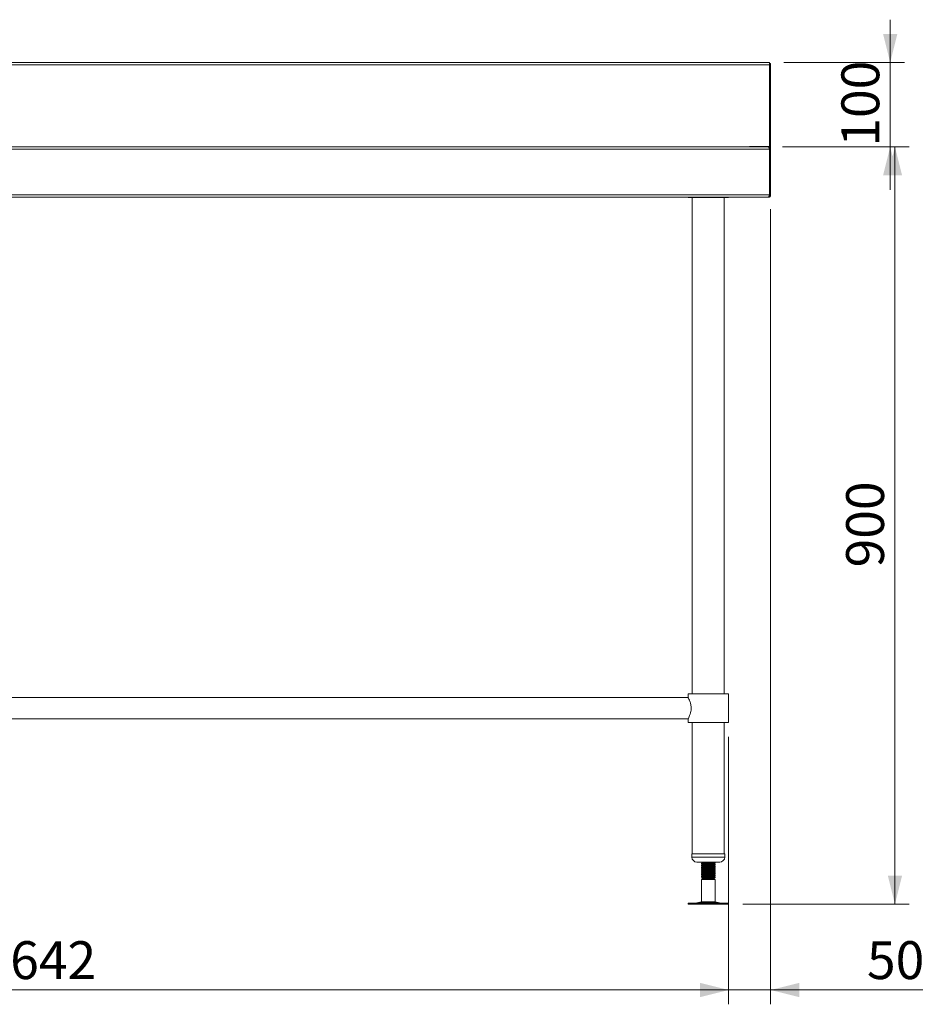
# Model space of a CAD drawing. Units: millimetres. Extents: x 15 to 410, y 19 to 263.
# Drawn here: x 84 to 147, y 68 to 137 of the extents above; entities that cross this region are included whole.
import ezdxf

# ---------------------------------------------------------------- set-up
doc = ezdxf.new("R2010")
doc.units = ezdxf.units.MM
doc.styles.add('SLDTEXTSTYLE0', font='TXT', dxfattribs={"width": 0.75})
doc.dimstyles.new('SLDDIMSTYLE0', dxfattribs={"dimtxt": 2.645833, "dimasz": 2, "dimexe": 0, "dimexo": 0.0625, "dimgap": 0.661458, "dimtad": 1, "dimdec": 1, "dimlfac": 17, "dimrnd": 1e-09, "dimzin": 12, "dimdsep": 46, "dimtxsty": 'SLDTEXTSTYLE0', "dimsah": 1, "dimcen": 0.09, "dimadec": 0, "dimazin": 3, "dimtfac": 1, "dimtdec": 1, "dimtmove": 0, "dimatfit": 0, "dimfxl": 0, "dimfrac": 2, "dimtolj": 1, "dimtzin": 12, "dimarcsym": 0})
doc.dimstyles.new('SLDDIMSTYLE1', dxfattribs={"dimtxt": 2.645833, "dimasz": 2, "dimexe": 0, "dimexo": 0.0625, "dimgap": 0.661458, "dimtad": 1, "dimdec": 1, "dimlfac": 17, "dimrnd": 1e-09, "dimzin": 12, "dimdsep": 46, "dimtxsty": 'SLDTEXTSTYLE0', "dimsah": 1, "dimcen": 0.09, "dimadec": 0, "dimazin": 3, "dimtfac": 1, "dimtdec": 1, "dimtofl": 0, "dimtmove": 0, "dimatfit": 3, "dimfxl": 0, "dimfrac": 2, "dimtolj": 1, "dimtzin": 12, "dimarcsym": 0})

# ---------------------------------------------------------------- blocks, each defined once
blk = doc.blocks.new('_D')
at = {"color": 7, "linetype": 'Continuous', "lineweight": 18}
for p, q in [((144.952, 133.776), (144.952, 136.776)), ((137.521, 133.776), (145.952, 133.776)), ((144.952, 133.776), (144.952, 127.894)), ((137.43, 127.894), (145.952, 127.894)), ((144.952, 127.894), (144.952, 124.894))]:
    blk.add_line(p, q, dxfattribs=at)
for points in [[(144.952, 133.776), (145.452, 135.776), (144.452, 135.776)], [(144.952, 127.894), (144.452, 125.894), (145.452, 125.894)]]:
    blk.add_solid(points, dxfattribs=at)
at = {"color": 7, "linetype": 'Continuous', "lineweight": 18, "insert": (141.541, 127.903), "char_height": 2.6458, "attachment_point": 1, "rotation": 90, "style": 'SLDTEXTSTYLE0'}
blk.add_mtext('100', dxfattribs=at)
blk = doc.blocks.new('_D_1')
at = {"color": 7, "linetype": 'Continuous', "lineweight": 18}
for p, q in [((137.43, 127.894), (146.282, 127.894)), ((145.282, 127.894), (145.282, 74.953)), ((134.657, 74.953), (146.282, 74.953))]:
    blk.add_line(p, q, dxfattribs=at)
for points in [[(145.282, 127.894), (144.782, 125.894), (145.782, 125.894)], [(145.282, 74.953), (145.782, 76.953), (144.782, 76.953)]]:
    blk.add_solid(points, dxfattribs=at)
at = {"color": 7, "linetype": 'Continuous', "lineweight": 18, "insert": (141.872, 98.491), "char_height": 2.6458, "attachment_point": 1, "rotation": 90, "style": 'SLDTEXTSTYLE0'}
blk.add_mtext('900', dxfattribs=at)
blk = doc.blocks.new('_D_2')
at = {"color": 7, "linetype": 'Continuous', "lineweight": 18}
for p, q in [((136.593, 123.523), (136.593, 67.953)), ((133.652, 86.659), (133.652, 67.953)), ((133.652, 68.953), (130.652, 68.953)), ((133.652, 68.953), (136.593, 68.953)), ((136.593, 68.953), (147.237, 68.953))]:
    blk.add_line(p, q, dxfattribs=at)
for points in [[(133.652, 68.953), (131.652, 69.453), (131.652, 68.453)], [(136.593, 68.953), (138.593, 68.453), (138.593, 69.453)]]:
    blk.add_solid(points, dxfattribs=at)
at = {"color": 7, "linetype": 'Continuous', "lineweight": 18, "insert": (143.327, 72.363), "char_height": 2.6458, "attachment_point": 1, "style": 'SLDTEXTSTYLE0'}
blk.add_mtext('50', dxfattribs=at)
blk = doc.blocks.new('_D_3')
at = {"color": 7, "linetype": 'Continuous', "lineweight": 18}
for p, q in [((37.064, 86.659), (37.064, 67.953)), ((133.652, 86.659), (133.652, 67.953)), ((133.652, 68.953), (37.064, 68.953))]:
    blk.add_line(p, q, dxfattribs=at)
for points in [[(37.064, 68.953), (39.064, 68.453), (39.064, 69.453)], [(133.652, 68.953), (131.652, 69.453), (131.652, 68.453)]]:
    blk.add_solid(points, dxfattribs=at)
at = {"color": 7, "linetype": 'Continuous', "lineweight": 18, "insert": (81.448, 72.363), "char_height": 2.6458, "attachment_point": 1, "style": 'SLDTEXTSTYLE0'}
blk.add_mtext('1642', dxfattribs=at)

msp = doc.modelspace()

# ---------------------------------------------------------------- linework, layer by layer
at = {"color": 7, "linetype": 'Continuous', "lineweight": 18}
for p, q in [((30.764, 133.7762), (136.5208, 133.7762)), ((136.5226, 133.6174), (30.7657, 133.6174)), ((136.5226, 133.7056), (136.5931, 133.7056)), ((136.5226, 133.7056), (136.5226, 127.8646)), ((136.5226, 127.9115), (136.5226, 133.6174)), ((136.5931, 133.7056), (136.5931, 127.735)), ((30.7854, 127.8938), (136.4302, 127.8938)), ((136.5184, 127.735), (30.7854, 127.735)), ((135.1171, 127.9115), (136.5226, 127.9115)), ((135.1171, 127.8938), (135.1171, 127.9115)), ((136.0637, 127.8938), (136.0637, 127.9115)), ((136.4302, 127.8938), (136.4343, 127.8938)), ((136.5184, 127.735), (136.5184, 124.5232)), ((136.5226, 127.735), (136.5931, 127.735)), ((136.5226, 124.5232), (136.5226, 127.735)), ((136.5931, 124.5232), (136.5931, 127.735)), ((32.1854, 124.5232), (136.5184, 124.5232)), ((136.4302, 124.3644), (32.1854, 124.3644)), ((130.8284, 124.3644), (130.8284, 124.3409)), ((130.8284, 124.3409), (132.2425, 124.3409)), ((131.1226, 124.3409), (131.1226, 89.6585)), ((132.2425, 124.3409), (133.652, 124.3409)), ((133.3579, 89.6585), (133.3579, 124.3409)), ((133.652, 124.3409), (133.652, 124.3644)), ((136.4302, 124.3644), (136.4343, 124.3644)), ((136.5226, 124.5232), (136.5931, 124.5232)), ((130.8284, 89.6585), (130.8284, 89.4056)), ((130.8284, 89.6585), (132.2402, 89.6585)), ((132.2402, 89.6585), (133.652, 89.6585)), ((133.652, 87.6585), (133.652, 89.6585)), ((130.8284, 89.4056), (39.8873, 89.4056)), ((39.8873, 87.9115), (130.8284, 87.9115)), ((130.8284, 87.9115), (130.8284, 87.6585)), ((130.8284, 87.6585), (132.2402, 87.6585)), ((131.1226, 87.6585), (131.1226, 78.4821)), ((132.2402, 87.6585), (133.652, 87.6585)), ((133.3579, 78.4821), (133.3579, 87.6585)), ((131.0931, 78.4821), (131.0931, 78.2468)), ((131.0931, 78.4821), (132.242, 78.4821)), ((132.242, 78.4821), (133.3873, 78.4821)), ((133.3873, 78.2468), (133.3873, 78.4821)), ((131.4461, 77.8938), (132.2415, 77.8938)), ((131.7696, 77.8062), (131.7696, 77.761)), ((132.2415, 77.8938), (133.0343, 77.8938)), ((132.7094, 77.8814), (132.688, 77.8938)), ((132.7094, 77.8815), (132.6882, 77.8938)), ((132.7016, 77.8321), (132.7106, 77.8344)), ((132.7108, 77.8345), (132.7108, 77.8797)), ((132.7108, 77.8344), (132.7108, 77.8345)), ((131.7696, 77.6591), (131.7696, 77.6139)), ((131.7696, 77.5121), (131.7696, 77.4669)), ((131.7696, 77.365), (131.7696, 77.3198)), ((131.7696, 77.2179), (131.7696, 77.1728)), ((131.7761, 77.7593), (131.7698, 77.7609)), ((131.7761, 77.6122), (131.7698, 77.6138)), ((131.7761, 77.4652), (131.7698, 77.4668)), ((131.7761, 77.3181), (131.7698, 77.3197)), ((131.7761, 77.171), (131.7698, 77.1727)), ((132.7016, 77.685), (132.7106, 77.6874)), ((132.7016, 77.538), (132.7106, 77.5403)), ((132.7016, 77.3909), (132.7106, 77.3932)), ((132.7016, 77.2439), (132.7106, 77.2462)), ((132.7016, 77.0968), (132.7106, 77.0991)), ((132.7108, 77.6875), (132.7108, 77.7327)), ((132.7108, 77.6874), (132.7108, 77.6875)), ((132.7108, 77.5404), (132.7108, 77.5856)), ((132.7108, 77.5403), (132.7108, 77.5404)), ((132.7108, 77.3934), (132.7108, 77.4385)), ((132.7108, 77.3932), (132.7108, 77.3934)), ((132.7108, 77.2463), (132.7108, 77.2915)), ((132.7108, 77.2462), (132.7108, 77.2463)), ((132.7108, 77.0992), (132.7108, 77.1444)), ((132.7108, 77.0991), (132.7108, 77.0992)), ((131.7696, 77.0709), (131.7696, 77.0257)), ((131.7696, 76.9238), (131.7696, 76.8787)), ((131.7696, 76.7683), (131.8579, 76.7174)), ((132.239, 76.7683), (131.7696, 76.7683)), ((131.8579, 76.7174), (131.7696, 76.6664)), ((131.7696, 76.6664), (131.7696, 75.1245)), ((132.7108, 76.6664), (131.7696, 76.6664)), ((131.7761, 77.024), (131.7698, 77.0256)), ((131.7761, 76.8769), (131.7698, 76.8785)), ((132.2393, 76.7174), (131.8579, 76.7174)), ((132.2393, 76.7174), (132.239, 76.7683)), ((132.6226, 76.7174), (132.2393, 76.7174)), ((132.6226, 76.7174), (132.6511, 76.7338)), ((132.7108, 76.6664), (132.6226, 76.7174)), ((132.6542, 76.737), (132.6247, 76.7541)), ((132.6546, 76.7369), (132.6248, 76.7541)), ((132.7016, 76.9497), (132.7106, 76.9521)), ((132.7016, 76.8027), (132.7106, 76.805)), ((132.7108, 76.9522), (132.7108, 76.9974)), ((132.7108, 76.9521), (132.7108, 76.9522)), ((132.7108, 76.8051), (132.7108, 76.8503)), ((132.7108, 76.805), (132.7108, 76.8051)), ((132.7108, 75.1245), (132.7108, 76.6664)), ((131.7696, 75.1245), (131.4475, 75.0371)), ((131.7696, 75.1245), (132.239, 75.1245)), ((132.239, 75.1245), (132.7108, 75.1245)), ((133.0329, 75.0371), (132.7108, 75.1245)), ((130.8236, 75.0115), (130.8236, 74.9527)), ((130.8236, 75.0115), (132.2367, 75.0115)), ((130.8236, 74.9527), (132.2367, 74.9527)), ((132.2367, 75.0115), (133.6569, 75.0115)), ((132.2367, 74.9527), (133.6569, 74.9527)), ((133.6569, 74.9527), (133.6569, 75.0115))]:
    msp.add_line(p, q, dxfattribs=at)
at = {"color": 8, "linetype": 'Continuous', "lineweight": 18}
for p, q in [((136.4343, 127.9115), (136.4343, 127.8938)), ((136.5226, 126.4879), (136.5184, 126.4879)), ((136.5184, 124.7468), (136.5226, 124.7468)), ((131.0931, 78.2468), (132.242, 78.2468)), ((132.242, 78.2468), (133.3873, 78.2468)), ((131.4475, 75.0371), (132.2383, 75.0371)), ((132.2383, 75.0371), (133.0329, 75.0371))]:
    msp.add_line(p, q, dxfattribs=at)
at = {"color": 7, "linetype": 'Continuous', "lineweight": 18, "flags": 128}
for points in [[(136.5226, 126.4879), (136.5195, 126.5189), (136.5184, 126.5241)], [(136.5184, 124.7107), (136.5195, 124.7158), (136.5226, 124.7468)], [(132.7035, 76.8521), (132.7108, 76.8502), (132.6747, 76.8411), (132.5718, 76.8318), (132.4195, 76.8227), (132.239, 76.8135), (132.0588, 76.8042), (131.907, 76.7952), (131.8048, 76.7858), (131.7696, 76.7767), (131.8003, 76.7683), (131.8003, 76.7683)]]:
    msp.add_lwpolyline(points, dxfattribs=at)
at = {"color": 7, "linetype": 'Continuous', "lineweight": 18}
for centre, radius, start, end in [((131.4461, 78.2468), 0.3529, 180, 270), ((133.0343, 78.2468), 0.3529, 270, 0), ((131.255, 75.7468), 0.7353, 270, 285.172915), ((133.2254, 75.7468), 0.7353, 254.827085, 270)]:
    msp.add_arc(centre, radius, start, end, dxfattribs=at)
msp.add_open_spline([(136.5208, 133.7762), (136.5211, 133.7738), (136.5218, 133.769), (136.5226, 133.7323), (136.5229, 133.6798), (136.5227, 133.6382), (136.5226, 133.6174)], degree=3, dxfattribs=at)
for points, knots in [([(136.4302, 127.8938), (136.4369, 127.8919), (136.4503, 127.8879), (136.4704, 127.8572), (136.4905, 127.8124), (136.5065, 127.7686), (136.5158, 127.7424), (136.5184, 127.735)], [0, 0, 0, 0, 0.2277614, 0.4555838, 0.6834064, 0.9112288, 1, 1, 1, 1]), ([(136.5931, 127.735), (136.5912, 127.7539), (136.5872, 127.7918), (136.5565, 127.8415), (136.5118, 127.8775), (136.4679, 127.8924), (136.4417, 127.8935), (136.4343, 127.8938)], [0, 0, 0, 0, 0.2277614, 0.4555838, 0.6834064, 0.9112288, 1, 1, 1, 1]), ([(136.5226, 127.735), (136.5214, 127.7451), (136.5188, 127.7667), (136.5074, 127.7893), (136.4966, 127.7968), (136.4954, 127.7976)], [0, 0, 0, 0, 0.4367231, 0.9375153, 1, 1, 1, 1]), ([(136.5184, 124.5232), (136.5117, 124.5043), (136.4983, 124.4664), (136.4782, 124.4167), (136.4581, 124.3808), (136.442, 124.3658), (136.4328, 124.3647), (136.4302, 124.3644)], [0, 0, 0, 0, 0.22776144, 0.45558378, 0.68340639, 0.91122881, 1, 1, 1, 1]), ([(136.4343, 124.3644), (136.4533, 124.3664), (136.4912, 124.3704), (136.5408, 124.4011), (136.5768, 124.4458), (136.5917, 124.4897), (136.5928, 124.5159), (136.5931, 124.5232)], [0, 0, 0, 0, 0.2277614, 0.4555838, 0.6834064, 0.9112288, 1, 1, 1, 1]), ([(136.4948, 124.4592), (136.5025, 124.4681), (136.5185, 124.4864), (136.5212, 124.5107), (136.5226, 124.5232)], [0, 0, 0, 0, 0.4823676, 1, 1, 1, 1]), ([(130.8295, 89.4036), (130.8297, 89.4032), (130.8303, 89.402), (130.8583, 89.3489), (130.9072, 89.2466), (130.9527, 89.1332), (130.9878, 89.0293), (131.018, 88.9103), (131.0386, 88.7847), (131.0411, 88.6986), (131.0423, 88.6585)], [0, 0, 0, 0, 0.0757435, 0.2625283, 0.4566372, 0.5632726, 0.6727013, 0.7840824, 0.8995161, 1, 1, 1, 1]), ([(131.0423, 88.6585), (131.0412, 88.6205), (131.0391, 88.5433), (131.017, 88.3944), (130.9683, 88.2182), (130.909, 88.0752), (130.8668, 87.9861), (130.8431, 87.9393), (130.8298, 87.9141), (130.8297, 87.9139), (130.8297, 87.9138)], [0, 0, 0, 0, 0.0953424, 0.1937883, 0.3860827, 0.5963158, 0.7080552, 0.8235718, 0.9264197, 1, 1, 1, 1]), ([(131.7757, 77.7594), (131.7734, 77.7599), (131.7576, 77.7635), (131.7977, 77.77), (131.8968, 77.7794), (132.0547, 77.7885), (132.239, 77.7977), (132.4235, 77.807), (132.5823, 77.816), (132.6804, 77.8254), (132.7225, 77.8315), (132.7106, 77.8345), (132.7106, 77.8345)], [0, 0, 0, 0, 0.0206502, 0.1427116, 0.2655992, 0.3874328, 0.5099456, 0.6324583, 0.754292, 0.8771795, 0.999241, 1, 1, 1, 1]), ([(132.7035, 77.8815), (132.7063, 77.8809), (132.7227, 77.8772), (132.682, 77.8706), (132.5819, 77.8612), (132.4235, 77.8521), (132.2392, 77.8429), (132.0541, 77.8336), (131.8988, 77.8246), (131.7905, 77.8152), (131.7767, 77.8092), (131.7698, 77.8062)], [0, 0, 0, 0, 0.0250357, 0.1467392, 0.2692664, 0.3907428, 0.5128962, 0.6350497, 0.7565261, 0.8790533, 1, 1, 1, 1]), ([(131.8608, 77.8601), (131.8461, 77.8515), (131.8166, 77.8344), (131.7871, 77.8173), (131.7723, 77.8087)], [0, 0, 0, 0, 0.4998677, 1, 1, 1, 1]), ([(131.8557, 77.857), (131.8427, 77.8494), (131.8149, 77.8333), (131.7871, 77.8172), (131.7724, 77.8086)], [0, 0, 0, 0, 0.4690723, 1, 1, 1, 1]), ([(131.7923, 77.8938), (131.7999, 77.8894), (131.821, 77.8772), (131.8422, 77.8649), (131.8557, 77.857)], [0, 0, 0, 0, 0.3596155, 1, 1, 1, 1]), ([(131.7925, 77.8938), (131.8, 77.8895), (131.8211, 77.8772), (131.8422, 77.865), (131.8558, 77.8571)], [0, 0, 0, 0, 0.3565064, 1, 1, 1, 1]), ([(132.2301, 77.8933), (132.1832, 77.8904), (132.0865, 77.8844), (131.9786, 77.8768), (131.9114, 77.8699), (131.8731, 77.8648), (131.8677, 77.8615), (131.8652, 77.86)], [0, 0, 0, 0, 0.2591491, 0.534069, 0.7014901, 0.8673559, 1, 1, 1, 1]), ([(132.6141, 77.7809), (132.6095, 77.7787), (132.5984, 77.7735), (132.5157, 77.765), (132.3898, 77.756), (132.2391, 77.7468), (132.0894, 77.7375), (131.9785, 77.7297), (131.9114, 77.7228), (131.8731, 77.7177), (131.8677, 77.7144), (131.8652, 77.713)], [0, 0, 0, 0, 0.0959584, 0.2317636, 0.366401, 0.5017908, 0.6371806, 0.771818, 0.8538097, 0.9350398, 1, 1, 1, 1]), ([(132.6199, 77.7808), (132.6347, 77.7894), (132.6642, 77.8065), (132.6937, 77.8236), (132.7085, 77.8322)], [0, 0, 0, 0, 0.49984274, 1, 1, 1, 1]), ([(132.6247, 77.7835), (132.6379, 77.7911), (132.6658, 77.8073), (132.6938, 77.8235), (132.7085, 77.8321)], [0, 0, 0, 0, 0.471317, 1, 1, 1, 1]), ([(132.7094, 77.7343), (132.6947, 77.7429), (132.6664, 77.7593), (132.6382, 77.7757), (132.6247, 77.7835)], [0, 0, 0, 0, 0.5236491, 1, 1, 1, 1]), ([(132.7094, 77.7345), (132.6946, 77.743), (132.6664, 77.7594), (132.6382, 77.7758), (132.6248, 77.7835)], [0, 0, 0, 0, 0.5243613, 1, 1, 1, 1]), ([(131.7757, 77.6123), (131.7734, 77.6129), (131.7576, 77.6164), (131.7977, 77.623), (131.8968, 77.6324), (132.0547, 77.6414), (132.239, 77.6507), (132.4235, 77.6599), (132.5823, 77.6689), (132.6804, 77.6783), (132.7225, 77.6844), (132.7106, 77.6875), (132.7106, 77.6875)], [0, 0, 0, 0, 0.0206502, 0.1427116, 0.2655992, 0.3874328, 0.5099456, 0.6324583, 0.754292, 0.8771795, 0.999241, 1, 1, 1, 1]), ([(131.7757, 77.4653), (131.7734, 77.4658), (131.7576, 77.4694), (131.7977, 77.4759), (131.8968, 77.4853), (132.0547, 77.4943), (132.239, 77.5036), (132.4235, 77.5129), (132.5823, 77.5219), (132.6804, 77.5313), (132.7225, 77.5373), (132.7106, 77.5404), (132.7106, 77.5404)], [0, 0, 0, 0, 0.0206502, 0.1427116, 0.2655992, 0.3874328, 0.5099456, 0.6324583, 0.754292, 0.8771795, 0.999241, 1, 1, 1, 1]), ([(131.7757, 77.3182), (131.7734, 77.3187), (131.7576, 77.3223), (131.7977, 77.3289), (131.8968, 77.3383), (132.0547, 77.3473), (132.239, 77.3565), (132.4235, 77.3658), (132.5823, 77.3748), (132.6804, 77.3842), (132.7225, 77.3903), (132.7106, 77.3933), (132.7106, 77.3934)], [0, 0, 0, 0, 0.0206502, 0.1427116, 0.2655992, 0.3874328, 0.5099456, 0.6324583, 0.754292, 0.8771795, 0.999241, 1, 1, 1, 1]), ([(131.7757, 77.1712), (131.7734, 77.1717), (131.7576, 77.1752), (131.7977, 77.1818), (131.8968, 77.1912), (132.0547, 77.2002), (132.239, 77.2095), (132.4235, 77.2187), (132.5823, 77.2278), (132.6804, 77.2371), (132.7225, 77.2432), (132.7106, 77.2463), (132.7106, 77.2463)], [0, 0, 0, 0, 0.0206502, 0.1427116, 0.2655992, 0.3874328, 0.5099456, 0.6324583, 0.754292, 0.8771795, 0.999241, 1, 1, 1, 1]), ([(131.7757, 77.0241), (131.7734, 77.0246), (131.7576, 77.0282), (131.7977, 77.0348), (131.8968, 77.0441), (132.0547, 77.0532), (132.239, 77.0624), (132.4235, 77.0717), (132.5823, 77.0807), (132.6804, 77.0901), (132.7225, 77.0962), (132.7106, 77.0992), (132.7106, 77.0992)], [0, 0, 0, 0, 0.0206502, 0.1427116, 0.2655992, 0.3874328, 0.5099456, 0.6324583, 0.754292, 0.8771795, 0.999241, 1, 1, 1, 1]), ([(132.7035, 77.7345), (132.7063, 77.7338), (132.7227, 77.7302), (132.682, 77.7235), (132.5819, 77.7141), (132.4235, 77.7051), (132.2392, 77.6958), (132.0541, 77.6866), (131.8988, 77.6776), (131.7905, 77.6682), (131.7767, 77.6621), (131.7698, 77.6591)], [0, 0, 0, 0, 0.0250357, 0.1467392, 0.2692664, 0.3907428, 0.5128962, 0.6350497, 0.7565261, 0.8790533, 1, 1, 1, 1]), ([(132.7035, 77.5874), (132.7063, 77.5868), (132.7227, 77.5831), (132.682, 77.5764), (132.5819, 77.567), (132.4235, 77.558), (132.2392, 77.5488), (132.0541, 77.5395), (131.8988, 77.5305), (131.7905, 77.5211), (131.7767, 77.5151), (131.7698, 77.5121)], [0, 0, 0, 0, 0.0250357, 0.1467392, 0.2692664, 0.3907428, 0.5128962, 0.6350497, 0.7565261, 0.8790533, 1, 1, 1, 1]), ([(132.7035, 77.4404), (132.7063, 77.4397), (132.7227, 77.4361), (132.682, 77.4294), (132.5819, 77.42), (132.4235, 77.411), (132.2392, 77.4017), (132.0541, 77.3925), (131.8988, 77.3834), (131.7905, 77.3741), (131.7767, 77.368), (131.7698, 77.365)], [0, 0, 0, 0, 0.0250357, 0.1467392, 0.2692664, 0.3907428, 0.5128962, 0.6350497, 0.7565261, 0.8790533, 1, 1, 1, 1]), ([(132.7035, 77.2933), (132.7063, 77.2927), (132.7227, 77.289), (132.682, 77.2823), (132.5819, 77.2729), (132.4235, 77.2639), (132.2392, 77.2547), (132.0541, 77.2454), (131.8988, 77.2364), (131.7905, 77.227), (131.7767, 77.221), (131.7698, 77.2179)], [0, 0, 0, 0, 0.0250357, 0.1467392, 0.2692664, 0.3907428, 0.5128962, 0.6350497, 0.7565261, 0.8790533, 1, 1, 1, 1]), ([(132.7035, 77.1462), (132.7063, 77.1456), (132.7227, 77.1419), (132.682, 77.1353), (132.5819, 77.1259), (132.4235, 77.1169), (132.2392, 77.1076), (132.0541, 77.0983), (131.8988, 77.0893), (131.7905, 77.08), (131.7767, 77.0739), (131.7698, 77.0709)], [0, 0, 0, 0, 0.0250357, 0.1467392, 0.2692664, 0.3907428, 0.5128962, 0.6350497, 0.7565261, 0.8790533, 1, 1, 1, 1]), ([(131.7707, 77.7594), (131.7855, 77.7508), (131.8138, 77.7344), (131.8422, 77.7179), (131.8558, 77.71)], [0, 0, 0, 0, 0.52122314, 1, 1, 1, 1]), ([(131.7707, 77.7593), (131.7855, 77.7507), (131.8138, 77.7343), (131.8422, 77.7178), (131.8557, 77.7099)], [0, 0, 0, 0, 0.5220376, 1, 1, 1, 1]), ([(131.7707, 77.6124), (131.7855, 77.6038), (131.8138, 77.5873), (131.8422, 77.5708), (131.8558, 77.5629)], [0, 0, 0, 0, 0.5212231, 1, 1, 1, 1]), ([(131.7707, 77.6122), (131.7855, 77.6036), (131.8138, 77.5872), (131.8422, 77.5708), (131.8557, 77.5629)], [0, 0, 0, 0, 0.5220376, 1, 1, 1, 1]), ([(131.7707, 77.4653), (131.7855, 77.4567), (131.8138, 77.4403), (131.8422, 77.4238), (131.8558, 77.4159)], [0, 0, 0, 0, 0.5212231, 1, 1, 1, 1]), ([(131.7707, 77.4652), (131.7855, 77.4566), (131.8138, 77.4401), (131.8422, 77.4237), (131.8557, 77.4158)], [0, 0, 0, 0, 0.5220376, 1, 1, 1, 1]), ([(131.7707, 77.3182), (131.7855, 77.3097), (131.8138, 77.2932), (131.8422, 77.2767), (131.8558, 77.2688)], [0, 0, 0, 0, 0.5212231, 1, 1, 1, 1]), ([(131.7707, 77.3181), (131.7855, 77.3095), (131.8138, 77.2931), (131.8422, 77.2766), (131.8557, 77.2688)], [0, 0, 0, 0, 0.5220376, 1, 1, 1, 1]), ([(131.7707, 77.1712), (131.7855, 77.1626), (131.8138, 77.1461), (131.8422, 77.1297), (131.8558, 77.1218)], [0, 0, 0, 0, 0.5212231, 1, 1, 1, 1]), ([(131.7707, 77.171), (131.7855, 77.1625), (131.8138, 77.146), (131.8422, 77.1296), (131.8557, 77.1217)], [0, 0, 0, 0, 0.5220376, 1, 1, 1, 1]), ([(131.8608, 77.713), (131.8461, 77.7045), (131.8166, 77.6873), (131.7871, 77.6702), (131.7723, 77.6617)], [0, 0, 0, 0, 0.49986767, 1, 1, 1, 1]), ([(131.8608, 77.566), (131.8461, 77.5574), (131.8166, 77.5403), (131.7871, 77.5232), (131.7723, 77.5146)], [0, 0, 0, 0, 0.4998677, 1, 1, 1, 1]), ([(131.8608, 77.4189), (131.8461, 77.4103), (131.8166, 77.3932), (131.7871, 77.3761), (131.7723, 77.3676)], [0, 0, 0, 0, 0.4998677, 1, 1, 1, 1]), ([(131.8608, 77.2718), (131.8461, 77.2633), (131.8166, 77.2462), (131.7871, 77.2291), (131.7723, 77.2205)], [0, 0, 0, 0, 0.4998677, 1, 1, 1, 1]), ([(131.8608, 77.1248), (131.8461, 77.1162), (131.8166, 77.0991), (131.7871, 77.082), (131.7723, 77.0734)], [0, 0, 0, 0, 0.4998677, 1, 1, 1, 1]), ([(131.8557, 77.7099), (131.8427, 77.7024), (131.8149, 77.6862), (131.7871, 77.6701), (131.7724, 77.6616)], [0, 0, 0, 0, 0.4690723, 1, 1, 1, 1]), ([(131.8557, 77.5629), (131.8427, 77.5553), (131.8149, 77.5392), (131.7871, 77.5231), (131.7724, 77.5145)], [0, 0, 0, 0, 0.4690723, 1, 1, 1, 1]), ([(131.8557, 77.4158), (131.8427, 77.4083), (131.8149, 77.3921), (131.7871, 77.376), (131.7724, 77.3675)], [0, 0, 0, 0, 0.4690723, 1, 1, 1, 1]), ([(131.8557, 77.2688), (131.8427, 77.2612), (131.8149, 77.2451), (131.7871, 77.229), (131.7724, 77.2204)], [0, 0, 0, 0, 0.4690723, 1, 1, 1, 1]), ([(131.8557, 77.1217), (131.8427, 77.1141), (131.8149, 77.098), (131.7871, 77.0819), (131.7724, 77.0733)], [0, 0, 0, 0, 0.4690723, 1, 1, 1, 1]), ([(132.6141, 77.6338), (132.6095, 77.6317), (132.5984, 77.6265), (132.5157, 77.618), (132.3898, 77.609), (132.2391, 77.5997), (132.0894, 77.5904), (131.9785, 77.5827), (131.9114, 77.5758), (131.8731, 77.5707), (131.8677, 77.5674), (131.8652, 77.5659)], [0, 0, 0, 0, 0.0959584, 0.2317636, 0.366401, 0.5017908, 0.6371806, 0.771818, 0.8538097, 0.9350398, 1, 1, 1, 1]), ([(132.6141, 77.4868), (132.6095, 77.4846), (132.5984, 77.4794), (132.5157, 77.4709), (132.3898, 77.4619), (132.2391, 77.4527), (132.0894, 77.4434), (131.9785, 77.4356), (131.9114, 77.4287), (131.8731, 77.4236), (131.8677, 77.4203), (131.8652, 77.4188)], [0, 0, 0, 0, 0.0959584, 0.2317636, 0.366401, 0.5017908, 0.6371806, 0.771818, 0.8538097, 0.9350398, 1, 1, 1, 1]), ([(132.6141, 77.3397), (132.6095, 77.3376), (132.5984, 77.3324), (132.5157, 77.3239), (132.3898, 77.3149), (132.2391, 77.3056), (132.0894, 77.2963), (131.9785, 77.2885), (131.9114, 77.2816), (131.8731, 77.2766), (131.8677, 77.2733), (131.8652, 77.2718)], [0, 0, 0, 0, 0.0959584, 0.2317636, 0.366401, 0.5017908, 0.6371806, 0.771818, 0.8538097, 0.9350398, 1, 1, 1, 1]), ([(132.6141, 77.1927), (132.6095, 77.1905), (132.5984, 77.1853), (132.5157, 77.1768), (132.3898, 77.1678), (132.2391, 77.1585), (132.0894, 77.1493), (131.9785, 77.1415), (131.9114, 77.1346), (131.8731, 77.1295), (131.8677, 77.1262), (131.8652, 77.1247)], [0, 0, 0, 0, 0.0959584, 0.2317636, 0.366401, 0.5017908, 0.6371806, 0.771818, 0.8538097, 0.9350398, 1, 1, 1, 1]), ([(132.6199, 77.6338), (132.6347, 77.6423), (132.6642, 77.6595), (132.6937, 77.6766), (132.7085, 77.6851)], [0, 0, 0, 0, 0.49984274, 1, 1, 1, 1]), ([(132.6199, 77.4867), (132.6347, 77.4953), (132.6642, 77.5124), (132.6937, 77.5295), (132.7085, 77.5381)], [0, 0, 0, 0, 0.4998427, 1, 1, 1, 1]), ([(132.6199, 77.3396), (132.6347, 77.3482), (132.6642, 77.3653), (132.6937, 77.3825), (132.7085, 77.391)], [0, 0, 0, 0, 0.4998427, 1, 1, 1, 1]), ([(132.6199, 77.1926), (132.6347, 77.2011), (132.6642, 77.2183), (132.6937, 77.2354), (132.7085, 77.244)], [0, 0, 0, 0, 0.49984274, 1, 1, 1, 1]), ([(132.6199, 77.0455), (132.6347, 77.0541), (132.6642, 77.0712), (132.6937, 77.0883), (132.7085, 77.0969)], [0, 0, 0, 0, 0.49984274, 1, 1, 1, 1]), ([(132.6247, 77.6364), (132.6379, 77.6441), (132.6658, 77.6603), (132.6938, 77.6765), (132.7085, 77.685)], [0, 0, 0, 0, 0.471317, 1, 1, 1, 1]), ([(132.7094, 77.5873), (132.6947, 77.5959), (132.6664, 77.6122), (132.6382, 77.6286), (132.6247, 77.6364)], [0, 0, 0, 0, 0.5236491, 1, 1, 1, 1]), ([(132.6247, 77.4894), (132.6379, 77.497), (132.6658, 77.5132), (132.6938, 77.5294), (132.7085, 77.538)], [0, 0, 0, 0, 0.471317, 1, 1, 1, 1]), ([(132.7094, 77.4402), (132.6947, 77.4488), (132.6664, 77.4652), (132.6382, 77.4816), (132.6247, 77.4894)], [0, 0, 0, 0, 0.5236491, 1, 1, 1, 1]), ([(132.6247, 77.3423), (132.6379, 77.3499), (132.6658, 77.3662), (132.6938, 77.3823), (132.7085, 77.3909)], [0, 0, 0, 0, 0.47131704, 1, 1, 1, 1]), ([(132.7094, 77.2932), (132.6947, 77.3017), (132.6664, 77.3181), (132.6382, 77.3345), (132.6247, 77.3423)], [0, 0, 0, 0, 0.5236491, 1, 1, 1, 1]), ([(132.6247, 77.1952), (132.6379, 77.2029), (132.6658, 77.2191), (132.6938, 77.2353), (132.7085, 77.2439)], [0, 0, 0, 0, 0.471317, 1, 1, 1, 1]), ([(132.7094, 77.1461), (132.6947, 77.1547), (132.6664, 77.171), (132.6382, 77.1874), (132.6247, 77.1952)], [0, 0, 0, 0, 0.5236491, 1, 1, 1, 1]), ([(132.6247, 77.0482), (132.6379, 77.0558), (132.6658, 77.072), (132.6938, 77.0882), (132.7085, 77.0968)], [0, 0, 0, 0, 0.471317, 1, 1, 1, 1]), ([(132.7094, 77.5874), (132.6946, 77.596), (132.6664, 77.6123), (132.6382, 77.6287), (132.6248, 77.6365)], [0, 0, 0, 0, 0.52436125, 1, 1, 1, 1]), ([(132.7094, 77.4403), (132.6946, 77.4489), (132.6664, 77.4653), (132.6382, 77.4816), (132.6248, 77.4894)], [0, 0, 0, 0, 0.5243613, 1, 1, 1, 1]), ([(132.7094, 77.2933), (132.6946, 77.3019), (132.6664, 77.3182), (132.6382, 77.3346), (132.6248, 77.3424)], [0, 0, 0, 0, 0.5243613, 1, 1, 1, 1]), ([(132.7094, 77.1462), (132.6946, 77.1548), (132.6664, 77.1712), (132.6382, 77.1875), (132.6248, 77.1953)], [0, 0, 0, 0, 0.5243613, 1, 1, 1, 1]), ([(131.7757, 76.8771), (131.7734, 76.8776), (131.7576, 76.8811), (131.7977, 76.8877), (131.8968, 76.8971), (132.0547, 76.9061), (132.239, 76.9154), (132.4235, 76.9246), (132.5823, 76.9336), (132.6804, 76.943), (132.7225, 76.9491), (132.7106, 76.9522), (132.7106, 76.9522)], [0, 0, 0, 0, 0.0206502, 0.1427116, 0.2655992, 0.3874328, 0.5099456, 0.6324583, 0.754292, 0.8771795, 0.999241, 1, 1, 1, 1]), ([(132.7035, 76.9992), (132.7063, 76.9986), (132.7227, 76.9949), (132.682, 76.9882), (132.5819, 76.9788), (132.4235, 76.9698), (132.2392, 76.9605), (132.0541, 76.9513), (131.8988, 76.9423), (131.7905, 76.9329), (131.7767, 76.9268), (131.7698, 76.9238)], [0, 0, 0, 0, 0.0250357, 0.1467392, 0.2692664, 0.3907428, 0.5128962, 0.6350497, 0.7565261, 0.8790533, 1, 1, 1, 1]), ([(131.7707, 77.0241), (131.7855, 77.0155), (131.8138, 76.9991), (131.8422, 76.9826), (131.8558, 76.9747)], [0, 0, 0, 0, 0.5212231, 1, 1, 1, 1]), ([(131.7707, 77.024), (131.7855, 77.0154), (131.8138, 76.999), (131.8422, 76.9825), (131.8557, 76.9746)], [0, 0, 0, 0, 0.5220376, 1, 1, 1, 1]), ([(131.7707, 76.8771), (131.7855, 76.8685), (131.8138, 76.852), (131.8422, 76.8355), (131.8558, 76.8277)], [0, 0, 0, 0, 0.52122314, 1, 1, 1, 1]), ([(131.7707, 76.8769), (131.7855, 76.8683), (131.8138, 76.8519), (131.8422, 76.8355), (131.8557, 76.8276)], [0, 0, 0, 0, 0.52203762, 1, 1, 1, 1]), ([(131.8608, 76.9777), (131.8461, 76.9692), (131.8166, 76.952), (131.7871, 76.9349), (131.7723, 76.9264)], [0, 0, 0, 0, 0.4998677, 1, 1, 1, 1]), ([(131.8608, 76.8307), (131.8461, 76.8221), (131.8166, 76.805), (131.7871, 76.7879), (131.7723, 76.7793)], [0, 0, 0, 0, 0.4998677, 1, 1, 1, 1]), ([(131.8557, 76.9746), (131.8427, 76.9671), (131.8149, 76.951), (131.7871, 76.9348), (131.7724, 76.9263)], [0, 0, 0, 0, 0.4690723, 1, 1, 1, 1]), ([(131.8557, 76.8276), (131.8427, 76.82), (131.8149, 76.8039), (131.7871, 76.7878), (131.7724, 76.7792)], [0, 0, 0, 0, 0.4690723, 1, 1, 1, 1]), ([(132.6141, 77.0456), (132.6095, 77.0435), (132.5984, 77.0382), (132.5157, 77.0298), (132.3898, 77.0207), (132.2391, 77.0115), (132.0894, 77.0022), (131.9785, 76.9944), (131.9114, 76.9875), (131.8731, 76.9824), (131.8677, 76.9791), (131.8652, 76.9777)], [0, 0, 0, 0, 0.09595844, 0.23176358, 0.366401, 0.5017908, 0.6371806, 0.77181802, 0.85380972, 0.93503977, 1, 1, 1, 1]), ([(132.6141, 76.8985), (132.6095, 76.8964), (132.5984, 76.8912), (132.5157, 76.8827), (132.3898, 76.8737), (132.2391, 76.8644), (132.0894, 76.8552), (131.9785, 76.8474), (131.9114, 76.8405), (131.8731, 76.8354), (131.8677, 76.8321), (131.8652, 76.8306)], [0, 0, 0, 0, 0.0959584, 0.2317636, 0.366401, 0.5017908, 0.6371806, 0.771818, 0.8538097, 0.9350398, 1, 1, 1, 1]), ([(132.239, 76.7683), (132.3006, 76.7714), (132.4235, 76.7776), (132.5823, 76.7866), (132.6804, 76.796), (132.7225, 76.802), (132.7106, 76.8051), (132.7106, 76.8051)], [0, 0, 0, 0, 0.2499982, 0.4986107, 0.7493738, 0.9984511, 1, 1, 1, 1]), ([(132.6141, 76.7515), (132.6095, 76.7493), (132.5984, 76.7441), (132.5157, 76.7356), (132.3897, 76.7266), (132.2895, 76.7205), (132.2393, 76.7174)], [0, 0, 0, 0, 0.191232, 0.4618729, 0.7301868, 1, 1, 1, 1]), ([(132.2393, 76.7174), (132.2831, 76.7187), (132.3707, 76.7214), (132.4907, 76.7252), (132.5847, 76.7292), (132.6428, 76.7326), (132.6478, 76.7348), (132.65, 76.7358)], [0, 0, 0, 0, 0.208943, 0.4178752, 0.6275269, 0.843299, 1, 1, 1, 1]), ([(132.6199, 76.8985), (132.6347, 76.907), (132.6642, 76.9242), (132.6937, 76.9413), (132.7085, 76.9498)], [0, 0, 0, 0, 0.4998427, 1, 1, 1, 1]), ([(132.6199, 76.7514), (132.6347, 76.76), (132.6642, 76.7771), (132.6937, 76.7942), (132.7085, 76.8028)], [0, 0, 0, 0, 0.4998427, 1, 1, 1, 1]), ([(132.7094, 76.999), (132.6947, 77.0076), (132.6664, 77.024), (132.6382, 77.0404), (132.6247, 77.0482)], [0, 0, 0, 0, 0.5236491, 1, 1, 1, 1]), ([(132.6247, 76.9011), (132.6379, 76.9088), (132.6658, 76.925), (132.6938, 76.9412), (132.7085, 76.9497)], [0, 0, 0, 0, 0.471317, 1, 1, 1, 1]), ([(132.7094, 76.852), (132.6947, 76.8606), (132.6664, 76.8769), (132.6382, 76.8933), (132.6247, 76.9011)], [0, 0, 0, 0, 0.5236491, 1, 1, 1, 1]), ([(132.6247, 76.7541), (132.6379, 76.7617), (132.6658, 76.7779), (132.6938, 76.7941), (132.7085, 76.8027)], [0, 0, 0, 0, 0.47131704, 1, 1, 1, 1]), ([(132.7094, 76.9992), (132.6946, 77.0077), (132.6664, 77.0241), (132.6382, 77.0405), (132.6248, 77.0482)], [0, 0, 0, 0, 0.5243613, 1, 1, 1, 1]), ([(132.7094, 76.8521), (132.6946, 76.8607), (132.6664, 76.877), (132.6382, 76.8934), (132.6248, 76.9012)], [0, 0, 0, 0, 0.5243613, 1, 1, 1, 1])]:
    msp.add_open_spline(points, degree=3, knots=knots, dxfattribs=at)

# ---------------------------------------------------------------- dimensions: what is measured, and where the dimension line sits
for base, p1, p2, angle, dimstyle, picture, middle in [((144.9521, 127.8938), (136.5208, 133.7762), (136.4302, 127.8938), 90, 'SLDDIMSTYLE0', '_D', (144.9521, 130.835)), ((145.2824, 74.9527), (136.4302, 127.8938), (133.6569, 74.9527), 90, 'SLDDIMSTYLE1', '_D_1', (145.2824, 101.4232)), ((136.5931, 68.9527), (133.652, 87.6585), (136.5931, 124.5232), 0, 'SLDDIMSTYLE0', '_D_2', (145.2824, 68.9527))]:
    dim = msp.add_linear_dim(base=base, p1=p1, p2=p2, angle=angle, dimstyle=dimstyle, dxfattribs=at)
    dim.commit()
    dim.dimension.update_dxf_attribs({"geometry": picture, "text_midpoint": middle, "dimtype": 160})
dim = msp.add_linear_dim(base=(37.0637, 68.9527), p1=(133.652, 87.6585), p2=(37.0637, 87.6585), dimstyle='SLDDIMSTYLE1', dxfattribs=at)
dim.commit()
dim.dimension.update_dxf_attribs({"geometry": '_D_3', "text_midpoint": (85.3579, 68.9527), "dimtype": 160})

doc.saveas('drawing.dxf')
